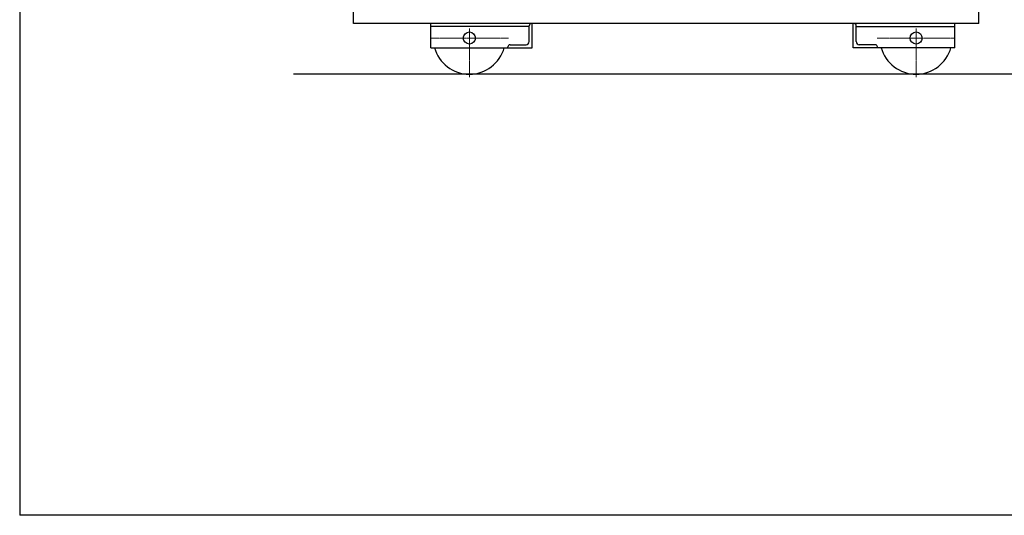
# Model space of a CAD drawing. Units: millimetres. Extents: x 15360 to 23547, y 952 to 6682.
# Drawn here: x 15360 to 17399, y 952 to 1978 of the extents above; entities that cross this region are included whole.
import ezdxf

# ---------------------------------------------------------------- set-up
doc = ezdxf.new("R2010")
doc.units = ezdxf.units.MM
doc.linetypes.add('CENTER', pattern=[50.8, 31.75, -6.35, 6.35, -6.35])
doc.layers.add('002\u3000中心線', color=1, linetype='CENTER', lineweight=13)
doc.layers.add('図面枠', color=5, linetype='Continuous')
doc.layers.add('ﾚｲﾔ1', color=7, linetype='Continuous')

msp = doc.modelspace()

# ---------------------------------------------------------------- linework, layer by layer
at = {"layer": '002\u3000中心線', "color": 1, "linetype": 'CENTER', "ltscale": 0.1}
for p, q in [((16291.304, 1859.224), (16291.304, 1960.401)), ((17216.304, 1859.224), (17216.304, 1960.401)), ((16210.127, 1940.401), (16372.481, 1940.401)), ((17297.481, 1940.401), (17135.127, 1940.401))]:
    msp.add_line(p, q, dxfattribs=at)
at = {"layer": '図面枠', "linetype": 'Continuous'}
for p in [(15360.192, 6682.359), (23547.072, 951.543)]:
    msp.add_line(p, (15360.192, 951.543), dxfattribs=at)
at = {"layer": 'ﾚｲﾔ1', "color": 7}
for p, q in [((16051.304, 1970.401), (16051.304, 3230.401)), ((17346.304, 1970.401), (17346.304, 2836.401)), ((17346.304, 1970.401), (16051.304, 1970.401)), ((16211.304, 1920.401), (16211.304, 1970.401)), ((16415.304, 1964.401), (16211.304, 1964.401)), ((16415.304, 1932.901), (16415.304, 1965.901)), ((16419.804, 1970.401), (16421.304, 1970.401)), ((16421.304, 1920.401), (16421.304, 1970.401)), ((17086.304, 1920.401), (17086.304, 1970.401)), ((17087.804, 1970.401), (17086.304, 1970.401)), ((17092.304, 1932.901), (17092.304, 1965.901)), ((17092.304, 1964.401), (17296.304, 1964.401)), ((17296.304, 1920.401), (17296.304, 1970.401)), ((16211.304, 1920.401), (16421.304, 1920.401)), ((16371.304, 1920.401), (16371.304, 1921.901)), ((16375.804, 1926.401), (16408.804, 1926.401)), ((17296.304, 1920.401), (17086.304, 1920.401)), ((17131.804, 1926.401), (17098.804, 1926.401)), ((17136.304, 1920.401), (17136.304, 1921.901))]:
    msp.add_line(p, q, dxfattribs=at)
at = {"layer": 'ﾚｲﾔ1'}
msp.add_line((23169.082, 1865.401), (15926.892, 1865.401), dxfattribs=at)
at = {"layer": 'ﾚｲﾔ1', "color": 7}
for centre in [(16291.304, 1940.401), (17216.304, 1940.401)]:
    msp.add_circle(centre, 12.5, dxfattribs=at)
for centre, radius, start, end in [((16419.804, 1965.901), 4.5, 90, 180), ((17087.804, 1965.901), 4.5, 0, 90), ((16291.304, 1940.401), 75, 195.46601, 344.53399), ((16375.804, 1921.901), 4.5, 90, 180), ((16408.804, 1932.901), 6.5, 270, 0), ((17098.804, 1932.901), 6.5, 180, 270), ((17131.804, 1921.901), 4.5, 0, 90), ((17216.304, 1940.401), 75, 195.46601, 344.53399)]:
    msp.add_arc(centre, radius, start, end, dxfattribs=at)

doc.saveas('drawing.dxf')
